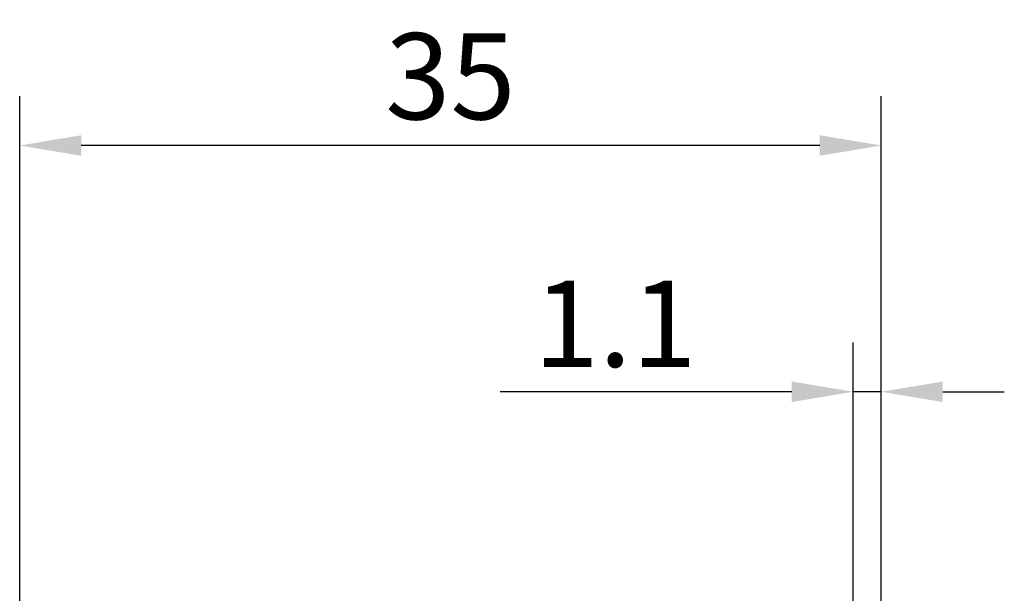
# Model space of a CAD drawing. Extents: x -55 to 59, y -24 to 41.
# Drawn here: x 0 to 40, y 18 to 41 of the extents above; entities that cross this region are included whole.
import ezdxf

# ---------------------------------------------------------------- set-up
doc = ezdxf.new("R2010")
doc.units = 0
doc.header["$PDMODE"] = 1
doc.layers.get('DEFPOINTS').update_dxf_attribs({"linetype": 'CONTINUOUS'})
doc.layers.add('2', color=7, linetype='CONTINUOUS', lineweight=25)
doc.styles.add('STANDARD 3.5 mm', font='monos.ttf', dxfattribs={"height": 3.5})
doc.dimstyles.new('AM_DIN$0', dxfattribs={"dimtxt": 3.5, "dimasz": 2.5, "dimexe": 2, "dimexo": 1, "dimgap": 1, "dimtad": 1, "dimdsep": 46, "dimtxsty": 'STANDARD 3.5 mm', "dimcen": 0.09, "dimadec": 0, "dimazin": 2, "dimtm": 1e-09, "dimtfac": 0.707107, "dimtmove": 0, "dimatfit": 3, "dimfxl": 1, "dimtolj": 1, "dimlwd": -1, "dimlwe": -1, "dimarcsym": 0})

# ---------------------------------------------------------------- blocks, each defined once
blk = doc.blocks.new('*D18')
at = {"layer": '2', "color": 0}
for p, q in [((0, 16), (0, 38.381)), ((35, 10.662), (35, 38.381)), ((32.5, 36.381), (2.5, 36.381))]:
    blk.add_line(p, q, dxfattribs=at)
for points in [[(2.5, 36.797), (2.5, 35.964), (0, 36.381)], [(32.5, 36.797), (32.5, 35.964), (35, 36.381)]]:
    blk.add_solid(points, dxfattribs=at)
at = {"layer": 'DEFPOINTS', "color": 0}
for p in [(0, 36.381), (0, 15), (35, 9.662)]:
    blk.add_point(p, dxfattribs=at)
at = {"layer": '2', "color": 0, "insert": (17.5, 39.192), "char_height": 3.5, "attachment_point": 5, "style": 'STANDARD 3.5 mm'}
blk.add_mtext('\\A1;35', dxfattribs=at)
blk = doc.blocks.new('*D19')
at = {"layer": '2', "color": 0}
for p, q in [((33.863, 17.089), (33.863, 28.381)), ((35, 10.662), (35, 28.381)), ((31.363, 26.381), (19.524, 26.381)), ((35, 26.381), (33.863, 26.381)), ((37.5, 26.381), (40, 26.381))]:
    blk.add_line(p, q, dxfattribs=at)
for points in [[(31.363, 26.797), (31.363, 25.964), (33.863, 26.381)], [(37.5, 26.797), (37.5, 25.964), (35, 26.381)]]:
    blk.add_solid(points, dxfattribs=at)
at = {"layer": 'DEFPOINTS', "color": 0}
for p in [(33.863, 26.381), (33.863, 16.089), (35, 9.662)]:
    blk.add_point(p, dxfattribs=at)
at = {"layer": '2', "color": 0, "insert": (24.193, 29.142), "char_height": 3.5, "attachment_point": 5, "style": 'STANDARD 3.5 mm'}
blk.add_mtext('\\A1;1.1', dxfattribs=at)

msp = doc.modelspace()

# ---------------------------------------------------------------- dimensions: what is measured, and where the dimension line sits
at = {"layer": '2'}
for base, p2, override, picture, middle in [((0, 36.381), (0, 15), {"dimtmove": 0}, '*D18', (17.5, 36.381)), ((33.863, 26.381), (33.863, 16.089), {"dimdec": 1, "dimtmove": 0}, '*D19', (24.193, 26.381))]:
    dim = msp.add_linear_dim(base=base, p1=(35, 9.662), p2=p2, dimstyle='AM_DIN$0', override=override, dxfattribs=at)
    dim.commit()
    dim.dimension.update_dxf_attribs({"geometry": picture, "text_midpoint": middle, "dimtype": 160})

doc.saveas('drawing.dxf')
